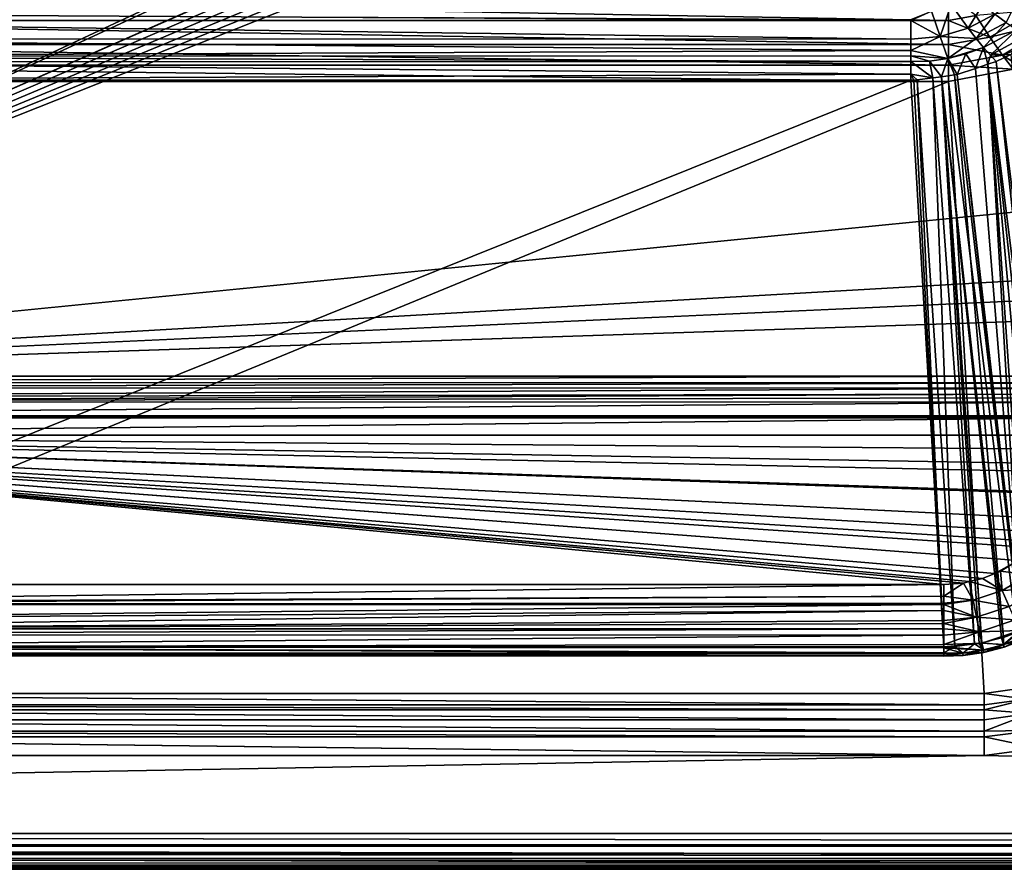
# Model space of a CAD drawing. Extents: x -1 to 100, y 0 to 180.
# Drawn here: x 47 to 61, y 0 to 12 of the extents above; entities that cross this region are included whole.
import ezdxf

# ---------------------------------------------------------------- set-up
doc = ezdxf.new("R2010")
doc.units = 0
doc.layers.get('0').update_dxf_attribs({"linetype": 'CONTINUOUS'})
doc.layers.add('FALDON', color=201, linetype='CONTINUOUS')
doc.layers.add('PORCELANA', color=60, linetype='CONTINUOUS')

msp = doc.modelspace()

# ---------------------------------------------------------------- linework, layer by layer
at = {"color": 4}
for points in [[(74.961, 6.1, 56), (72.537, 5.975, 56), (64.034, 5.84, 56), (63.997, 4.92, 56), (63.36, 3.178, 56), (62.124, 1.99, 56), (61.368, 1.682, 56), (60.6, 1.583, 56), (39.423, 1.583, 56), (38, 1.935, 56), (37.319, 2.407, 56), (36.284, 3.923, 56), (35.989, 5.84, 56), (27.486, 5.975, 56)], [(74.961, 6.1, 14), (72.537, 5.975, 14), (64.034, 5.84, 14), (63.997, 4.92, 14), (63.36, 3.178, 14), (62.124, 1.99, 14), (61.368, 1.682, 14), (60.6, 1.583, 14), (39.423, 1.583, 14), (38, 1.935, 14), (37.319, 2.407, 14), (36.284, 3.923, 14), (35.989, 5.84, 14), (27.486, 5.975, 14)]]:
    msp.add_polyline3d(points, dxfattribs=at)
at = {"layer": 'FALDON', "invisible_edges": 8}
for points in [[(0.02, 179.78), (100.003, 179.78), (0.02, 0.219), (0.02, 179.78)], [(0.02, 0.219), (100.003, 179.78), (100.003, 0.219), (0.02, 0.219)], [(0.22, 0.02), (0.02, 0.219), (99.803, 0.02), (0.22, 0.02)], [(99.803, 0.02), (0.02, 0.219), (100.003, 0.219), (99.803, 0.02)], [(0.22, 0.02, 55.5), (0.22, 0.02), (99.803, 0.02, 55.5), (0.22, 0.02, 55.5)], [(99.803, 0.02, 55.5), (0.22, 0.02), (99.803, 0.02), (99.803, 0.02, 55.5)]]:
    msp.add_3dface(points, dxfattribs=at)
at = {"layer": 'PORCELANA', "invisible_edges": 8}
for points in [[(38.024, 6.858, 59.567), (60.197, 17.225, 44.506), (39.674, 17.208, 44.531), (38.024, 6.858, 59.567)], [(38.024, 6.858, 59.567), (60.348, 17.209, 44.53), (60.197, 17.225, 44.506), (38.024, 6.858, 59.567)], [(60.986, 16.981, 44.86), (60.348, 17.209, 44.53), (38.024, 6.858, 59.567), (60.986, 16.981, 44.86)], [(61.153, 16.832, 45.077), (60.986, 16.981, 44.86), (38.024, 6.858, 59.567), (61.153, 16.832, 45.077)], [(61.284, 16.675, 45.306), (61.153, 16.832, 45.077), (38.024, 6.858, 59.567), (61.284, 16.675, 45.306)], [(61.389, 16.51, 45.547), (61.284, 16.675, 45.306), (38.024, 6.858, 59.567), (61.389, 16.51, 45.547)], [(61.389, 16.51, 45.547), (38.024, 6.858, 59.567), (61.437, 16.335, 45.799), (61.389, 16.51, 45.547)], [(61.48, 16.161, 46.052), (61.437, 16.335, 45.799), (38.024, 6.858, 59.567), (61.48, 16.161, 46.052)], [(61.884, 9.225, 56.128), (61.48, 16.161, 46.052), (38.024, 6.858, 59.567), (61.884, 9.225, 56.128)], [(60.103, 12.163, 44.023), (39.919, 12.163, 44.023), (60.103, 11.799, 44.16), (60.103, 12.163, 44.023)], [(60.103, 11.799, 44.16), (39.919, 12.163, 44.023), (39.919, 11.799, 44.16), (60.103, 11.799, 44.16)], [(60.103, 11.799, 44.16), (60.483, 11.87, 44.147), (60.103, 12.163, 44.023), (60.103, 11.799, 44.16)], [(61.083, 12.149, 44.35), (60.905, 11.771, 44.527), (60.746, 11.889, 44.36), (61.083, 12.149, 44.35)], [(59.58, 11.813, 44.198), (59.865, 11.932, 44.147), (59.58, 11.801, 44.207), (59.58, 11.813, 44.198)], [(59.865, 11.932, 44.147), (59.984, 11.577, 44.376), (59.58, 11.801, 44.207), (59.865, 11.932, 44.147)], [(59.865, 11.932, 44.147), (60.141, 12.023, 44.129), (59.984, 11.577, 44.376), (59.865, 11.932, 44.147)], [(60.141, 12.023, 44.129), (60.376, 11.696, 44.369), (59.984, 11.577, 44.376), (60.141, 12.023, 44.129)], [(60.141, 12.023, 44.129), (60.577, 12.022, 44.217), (60.376, 11.696, 44.369), (60.141, 12.023, 44.129)], [(60.577, 12.022, 44.217), (60.746, 11.889, 44.36), (60.376, 11.696, 44.369), (60.577, 12.022, 44.217)], [(60.676, 11.568, 44.361), (61.319, 11.941, 44.363), (60.483, 11.87, 44.147), (60.676, 11.568, 44.361)], [(60.676, 11.568, 44.361), (61.671, 11.812, 44.729), (61.319, 11.941, 44.363), (60.676, 11.568, 44.361)], [(60.103, 11.799, 44.16), (39.919, 11.799, 44.16), (60.103, 11.468, 44.365), (60.103, 11.799, 44.16)], [(60.103, 11.468, 44.365), (39.919, 11.799, 44.16), (39.919, 11.468, 44.365), (60.103, 11.468, 44.365)], [(40.443, 11.8, 44.206), (40.443, 11.903, 44.164), (59.58, 11.801, 44.207), (40.443, 11.8, 44.206)], [(40.443, 11.903, 44.164), (59.58, 11.813, 44.198), (59.58, 11.801, 44.207), (40.443, 11.903, 44.164)], [(40.443, 11.8, 44.206), (59.58, 11.801, 44.207), (59.58, 11.542, 44.393), (40.443, 11.8, 44.206)], [(40.443, 11.547, 44.399), (40.443, 11.8, 44.206), (59.58, 11.542, 44.393), (40.443, 11.547, 44.399)], [(59.58, 11.542, 44.393), (59.58, 11.801, 44.207), (59.984, 11.577, 44.376), (59.58, 11.542, 44.393)], [(60.103, 11.799, 44.16), (60.676, 11.568, 44.361), (60.483, 11.87, 44.147), (60.103, 11.799, 44.16)], [(60.103, 11.468, 44.365), (60.676, 11.568, 44.361), (60.103, 11.799, 44.16), (60.103, 11.468, 44.365)], [(60.486, 11.553, 44.52), (60.376, 11.696, 44.369), (60.746, 11.889, 44.36), (60.486, 11.553, 44.52)], [(60.486, 11.553, 44.52), (60.746, 11.889, 44.36), (60.905, 11.771, 44.527), (60.486, 11.553, 44.52)], [(60.589, 11.426, 44.688), (60.486, 11.553, 44.52), (60.905, 11.771, 44.527), (60.589, 11.426, 44.688)], [(60.589, 11.426, 44.688), (60.905, 11.771, 44.527), (61.052, 11.672, 44.715), (60.589, 11.426, 44.688)], [(60.851, 11.317, 44.644), (61.671, 11.812, 44.729), (60.676, 11.568, 44.361), (60.851, 11.317, 44.644)], [(60.851, 11.317, 44.644), (61.904, 11.733, 45.169), (61.671, 11.812, 44.729), (60.851, 11.317, 44.644)], [(60.376, 11.696, 44.369), (60.486, 11.553, 44.52), (59.984, 11.577, 44.376), (60.376, 11.696, 44.369)], [(60.685, 11.318, 44.873), (60.589, 11.426, 44.688), (61.052, 11.672, 44.715), (60.685, 11.318, 44.873)], [(60.685, 11.318, 44.873), (61.052, 11.672, 44.715), (61.185, 11.592, 44.921), (60.685, 11.318, 44.873)], [(60.851, 11.317, 44.644), (61.076, 11.177, 44.998), (61.904, 11.733, 45.169), (60.851, 11.317, 44.644)], [(40.443, 11.301, 44.586), (40.443, 11.547, 44.399), (59.58, 11.385, 44.506), (40.443, 11.301, 44.586)], [(40.443, 11.547, 44.399), (59.58, 11.542, 44.393), (59.58, 11.385, 44.506), (40.443, 11.547, 44.399)], [(59.58, 11.385, 44.506), (59.984, 11.577, 44.376), (60.093, 11.274, 44.675), (59.58, 11.385, 44.506)], [(59.58, 11.385, 44.506), (59.58, 11.542, 44.393), (59.984, 11.577, 44.376), (59.58, 11.385, 44.506)], [(60.486, 11.553, 44.52), (60.093, 11.274, 44.675), (59.984, 11.577, 44.376), (60.486, 11.553, 44.52)], [(60.486, 11.553, 44.52), (60.589, 11.426, 44.688), (60.093, 11.274, 44.675), (60.486, 11.553, 44.52)], [(60.103, 11.468, 44.365), (60.851, 11.317, 44.644), (60.676, 11.568, 44.361), (60.103, 11.468, 44.365)], [(60.968, 11.329, 45.084), (60.685, 11.318, 44.873), (61.185, 11.592, 44.921), (60.968, 11.329, 45.084)], [(60.103, 11.468, 44.365), (39.919, 11.468, 44.365), (60.103, 11.182, 44.631), (60.103, 11.468, 44.365)], [(60.103, 11.182, 44.631), (39.919, 11.468, 44.365), (39.919, 11.182, 44.631), (60.103, 11.182, 44.631)], [(40.443, 11.301, 44.586), (59.58, 11.385, 44.506), (59.58, 11.309, 44.593), (40.443, 11.301, 44.586)], [(59.58, 11.309, 44.593), (59.58, 11.385, 44.506), (60.093, 11.274, 44.675), (59.58, 11.309, 44.593)], [(60.589, 11.426, 44.688), (60.345, 11.339, 44.68), (60.093, 11.274, 44.675), (60.589, 11.426, 44.688)], [(60.103, 11.182, 44.631), (60.851, 11.317, 44.644), (60.103, 11.468, 44.365), (60.103, 11.182, 44.631)], [(60.589, 11.426, 44.688), (60.477, 11.134, 45.042), (60.345, 11.339, 44.68), (60.589, 11.426, 44.688)], [(60.477, 11.134, 45.042), (60.589, 11.426, 44.688), (60.651, 11.192, 45.054), (60.477, 11.134, 45.042)], [(60.589, 11.426, 44.688), (60.685, 11.318, 44.873), (60.651, 11.192, 45.054), (60.589, 11.426, 44.688)], [(59.58, 11.229, 44.685), (40.443, 11.301, 44.586), (59.58, 11.309, 44.593), (59.58, 11.229, 44.685)], [(40.443, 11.301, 44.586), (59.58, 11.229, 44.685), (40.443, 11.228, 44.683), (40.443, 11.301, 44.586)], [(59.58, 11.229, 44.685), (59.58, 11.057, 44.884), (40.443, 11.228, 44.683), (59.58, 11.229, 44.685)], [(59.58, 11.057, 44.884), (40.443, 10.972, 45.017), (40.443, 11.228, 44.683), (59.58, 11.057, 44.884)], [(59.58, 11.229, 44.685), (59.58, 11.309, 44.593), (59.838, 11.234, 44.674), (59.58, 11.229, 44.685)], [(59.58, 11.309, 44.593), (60.093, 11.274, 44.675), (59.838, 11.234, 44.674), (59.58, 11.309, 44.593)], [(59.58, 11.229, 44.685), (59.838, 11.234, 44.674), (59.883, 11.004, 45.019), (59.58, 11.229, 44.685)], [(59.58, 11.057, 44.884), (59.58, 11.229, 44.685), (59.883, 11.004, 45.019), (59.58, 11.057, 44.884)], [(60.004, 11.02, 45.021), (59.838, 11.234, 44.674), (60.093, 11.274, 44.675), (60.004, 11.02, 45.021)], [(60.004, 11.02, 45.021), (59.883, 11.004, 45.019), (59.838, 11.234, 44.674), (60.004, 11.02, 45.021)], [(60.186, 11.044, 45.024), (60.004, 11.02, 45.021), (60.093, 11.274, 44.675), (60.186, 11.044, 45.024)], [(60.093, 11.274, 44.675), (60.345, 11.339, 44.68), (60.224, 11.05, 45.024), (60.093, 11.274, 44.675)], [(60.093, 11.274, 44.675), (60.224, 11.05, 45.024), (60.186, 11.044, 45.024), (60.093, 11.274, 44.675)], [(60.103, 11.182, 44.631), (61.001, 11.126, 44.983), (60.851, 11.317, 44.644), (60.103, 11.182, 44.631)], [(60.477, 11.134, 45.042), (60.224, 11.05, 45.024), (60.345, 11.339, 44.68), (60.477, 11.134, 45.042)], [(60.685, 11.318, 44.873), (60.763, 11.229, 45.061), (60.651, 11.192, 45.054), (60.685, 11.318, 44.873)], [(61.595, 3.572, 58.557), (60.651, 11.192, 45.054), (60.763, 11.229, 45.061), (61.595, 3.572, 58.557)], [(60.685, 11.318, 44.873), (60.968, 11.329, 45.084), (60.763, 11.229, 45.061), (60.685, 11.318, 44.873)], [(60.968, 11.329, 45.084), (61.705, 3.645, 58.567), (60.763, 11.229, 45.061), (60.968, 11.329, 45.084)], [(61.705, 3.645, 58.567), (61.595, 3.572, 58.557), (60.763, 11.229, 45.061), (61.705, 3.645, 58.567)], [(61.001, 11.126, 44.983), (61.076, 11.177, 44.998), (60.851, 11.317, 44.644), (61.001, 11.126, 44.983)], [(60.103, 11.182, 44.631), (39.919, 11.182, 44.631), (60.103, 10.954, 44.946), (60.103, 11.182, 44.631)], [(60.103, 10.954, 44.946), (39.919, 11.182, 44.631), (39.919, 10.954, 44.946), (60.103, 10.954, 44.946)], [(60.103, 10.954, 44.946), (61.001, 11.126, 44.983), (60.103, 11.182, 44.631), (60.103, 10.954, 44.946)], [(60.103, 10.954, 44.946), (61.149, 2.521, 59.498), (61.001, 11.126, 44.983), (60.103, 10.954, 44.946)], [(60.224, 11.05, 45.024), (60.477, 11.134, 45.042), (61.112, 3.316, 58.521), (60.224, 11.05, 45.024)], [(60.477, 11.134, 45.042), (60.651, 11.192, 45.054), (61.112, 3.316, 58.521), (60.477, 11.134, 45.042)], [(60.651, 11.192, 45.054), (61.186, 3.344, 58.524), (61.112, 3.316, 58.521), (60.651, 11.192, 45.054)], [(60.651, 11.192, 45.054), (61.352, 3.43, 58.536), (61.186, 3.344, 58.524), (60.651, 11.192, 45.054)], [(61.595, 3.572, 58.557), (61.496, 3.505, 58.547), (60.651, 11.192, 45.054), (61.595, 3.572, 58.557)], [(61.496, 3.505, 58.547), (61.352, 3.43, 58.536), (60.651, 11.192, 45.054), (61.496, 3.505, 58.547)], [(60.6, 2.446, 59.505), (60.103, 10.954, 44.946), (39.423, 2.446, 59.505), (60.6, 2.446, 59.505)], [(39.423, 2.446, 59.505), (60.103, 10.954, 44.946), (39.919, 10.954, 44.946), (39.423, 2.446, 59.505)], [(40.443, 10.972, 45.017), (59.58, 10.972, 45.017), (39.983, 3.095, 58.495), (40.443, 10.972, 45.017)], [(59.58, 10.972, 45.017), (60.039, 3.095, 58.495), (39.983, 3.095, 58.495), (59.58, 10.972, 45.017)], [(59.58, 11.057, 44.884), (59.58, 10.972, 45.017), (40.443, 10.972, 45.017), (59.58, 11.057, 44.884)], [(59.58, 11.057, 44.884), (59.622, 10.973, 45.016), (59.58, 10.972, 45.017), (59.58, 11.057, 44.884)], [(59.622, 10.973, 45.016), (59.58, 11.057, 44.884), (59.665, 10.975, 45.016), (59.622, 10.973, 45.016)], [(59.58, 11.057, 44.884), (59.883, 11.004, 45.019), (59.665, 10.975, 45.016), (59.58, 11.057, 44.884)], [(59.622, 10.973, 45.016), (60.039, 3.095, 58.495), (59.58, 10.972, 45.017), (59.622, 10.973, 45.016)], [(59.622, 10.973, 45.016), (59.665, 10.975, 45.016), (60.039, 3.095, 58.495), (59.622, 10.973, 45.016)], [(59.665, 10.975, 45.016), (59.883, 11.004, 45.019), (60.188, 3.1, 58.495), (59.665, 10.975, 45.016)], [(59.665, 10.975, 45.016), (60.188, 3.1, 58.495), (60.039, 3.095, 58.495), (59.665, 10.975, 45.016)], [(59.883, 11.004, 45.019), (60.004, 11.02, 45.021), (60.465, 3.133, 58.497), (59.883, 11.004, 45.019)], [(59.883, 11.004, 45.019), (60.465, 3.133, 58.497), (60.188, 3.1, 58.495), (59.883, 11.004, 45.019)], [(60.004, 11.02, 45.021), (60.186, 11.044, 45.024), (60.865, 3.223, 58.508), (60.004, 11.02, 45.021)], [(60.004, 11.02, 45.021), (60.529, 3.141, 58.498), (60.465, 3.133, 58.497), (60.004, 11.02, 45.021)], [(60.004, 11.02, 45.021), (60.566, 3.15, 58.499), (60.529, 3.141, 58.498), (60.004, 11.02, 45.021)], [(60.566, 3.15, 58.499), (60.004, 11.02, 45.021), (60.837, 3.216, 58.507), (60.566, 3.15, 58.499)], [(60.004, 11.02, 45.021), (60.865, 3.223, 58.508), (60.837, 3.216, 58.507), (60.004, 11.02, 45.021)], [(60.103, 10.954, 44.946), (60.6, 2.446, 59.505), (61.149, 2.521, 59.498), (60.103, 10.954, 44.946)], [(60.186, 11.044, 45.024), (60.224, 11.05, 45.024), (61.099, 3.31, 58.52), (60.186, 11.044, 45.024)], [(60.186, 11.044, 45.024), (61.099, 3.31, 58.52), (60.865, 3.223, 58.508), (60.186, 11.044, 45.024)], [(60.224, 11.05, 45.024), (61.112, 3.316, 58.521), (61.099, 3.31, 58.52), (60.224, 11.05, 45.024)], [(61.884, 9.225, 56.128), (38.024, 6.858, 59.567), (61.938, 8.236, 57.565), (61.884, 9.225, 56.128)], [(61.952, 7.942, 57.993), (61.938, 8.236, 57.565), (38.024, 6.858, 59.567), (61.952, 7.942, 57.993)], [(61.966, 7.647, 58.421), (61.952, 7.942, 57.993), (38.024, 6.858, 59.567), (61.966, 7.647, 58.421)], [(61.966, 7.647, 58.421), (38.024, 6.858, 59.567), (61.999, 6.858, 59.567), (61.966, 7.647, 58.421)], [(38.024, 6.858, 59.567), (38.024, 6.771, 59.675), (61.999, 6.858, 59.567), (38.024, 6.858, 59.567)], [(38.024, 6.771, 59.675), (61.999, 6.761, 59.665), (61.999, 6.858, 59.567), (38.024, 6.771, 59.675)], [(38.024, 6.771, 59.675), (38.024, 6.696, 59.738), (61.999, 6.761, 59.665), (38.024, 6.771, 59.675)], [(38.024, 6.696, 59.738), (61.999, 6.691, 59.735), (61.999, 6.761, 59.665), (38.024, 6.696, 59.738)], [(38.024, 6.696, 59.738), (38.024, 6.56, 59.851), (61.999, 6.691, 59.735), (38.024, 6.696, 59.738)], [(38.024, 6.56, 59.851), (61.999, 6.609, 59.819), (61.999, 6.691, 59.735), (38.024, 6.56, 59.851)], [(38.024, 6.56, 59.851), (38.024, 6.5, 59.877), (61.999, 6.609, 59.819), (38.024, 6.56, 59.851)], [(38.024, 6.5, 59.877), (61.999, 6.556, 59.843), (61.999, 6.609, 59.819), (38.024, 6.5, 59.877)], [(38.024, 6.5, 59.877), (61.999, 6.496, 59.871), (61.999, 6.556, 59.843), (38.024, 6.5, 59.877)], [(38.024, 6.307, 59.962), (61.999, 6.496, 59.871), (38.024, 6.5, 59.877), (38.024, 6.307, 59.962)], [(61.999, 6.306, 59.959), (61.999, 6.496, 59.871), (38.024, 6.307, 59.962), (61.999, 6.306, 59.959)], [(61.999, 6.286, 59.968), (38.024, 6.307, 59.962), (38.024, 6.275, 59.967), (61.999, 6.286, 59.968)], [(61.999, 6.286, 59.968), (61.999, 6.306, 59.959), (38.024, 6.307, 59.962), (61.999, 6.286, 59.968)], [(61.999, 6.276, 59.969), (61.999, 6.286, 59.968), (38.024, 6.275, 59.967), (61.999, 6.276, 59.969)], [(61.999, 6.035, 60), (61.999, 6.276, 59.969), (38.024, 6.034, 60), (61.999, 6.035, 60)], [(61.999, 6.276, 59.969), (38.024, 6.275, 59.967), (38.024, 6.034, 60), (61.999, 6.276, 59.969)], [(61.999, 6.035, 60), (38.024, 6.034, 60), (61.976, 5.839, 60), (61.999, 6.035, 60)], [(38.024, 6.034, 60), (61.932, 5.634, 60), (61.976, 5.839, 60), (38.024, 6.034, 60)], [(38.024, 6.034, 60), (61.907, 5.519, 60), (61.932, 5.634, 60), (38.024, 6.034, 60)], [(61.613, 4.872, 60), (38.024, 6.034, 60), (61.484, 4.685, 60), (61.613, 4.872, 60)], [(38.024, 6.034, 60), (61.367, 4.557, 60), (61.484, 4.685, 60), (38.024, 6.034, 60)], [(60.745, 4.114, 60), (38.024, 6.034, 60), (60.574, 4.043, 60), (60.745, 4.114, 60)], [(38.024, 6.034, 60), (60.39, 4, 60), (60.574, 4.043, 60), (38.024, 6.034, 60)], [(61.8, 5.215, 60), (38.024, 6.034, 60), (61.613, 4.872, 60), (61.8, 5.215, 60)], [(61.8, 5.215, 60), (61.807, 5.234, 60), (38.024, 6.034, 60), (61.8, 5.215, 60)], [(61.807, 5.234, 60), (61.907, 5.519, 60), (38.024, 6.034, 60), (61.807, 5.234, 60)], [(61.069, 4.292, 60), (38.024, 6.034, 60), (60.745, 4.114, 60), (61.069, 4.292, 60)], [(61.069, 4.292, 60), (61.29, 4.474, 60), (38.024, 6.034, 60), (61.069, 4.292, 60)], [(61.29, 4.474, 60), (61.367, 4.557, 60), (38.024, 6.034, 60), (61.29, 4.474, 60)], [(60.39, 4, 60), (38.024, 6.034, 60), (60.309, 3.98, 60), (60.39, 4, 60)], [(38.024, 6.034, 60), (60.039, 3.959, 60), (60.309, 3.98, 60), (38.024, 6.034, 60)], [(38.024, 6.034, 60), (39.983, 3.959, 60), (60.039, 3.959, 60), (38.024, 6.034, 60)], [(60.827, 4.147, 60), (61.069, 4.292, 60), (60.745, 4.114, 60), (60.827, 4.147, 60)], [(60.827, 4.147, 60), (61.222, 4.093, 59.968), (61.069, 4.292, 60), (60.827, 4.147, 60)], [(60.574, 4.043, 60), (60.85, 3.875, 59.967), (60.745, 4.114, 60), (60.574, 4.043, 60)], [(60.85, 3.875, 59.967), (60.827, 4.147, 60), (60.745, 4.114, 60), (60.85, 3.875, 59.967)], [(60.827, 4.147, 60), (60.85, 3.875, 59.967), (61.222, 4.093, 59.968), (60.827, 4.147, 60)], [(60.039, 3.959, 60), (60.039, 3.796, 59.986), (60.309, 3.98, 60), (60.039, 3.959, 60)], [(60.039, 3.796, 59.986), (60.443, 3.741, 59.966), (60.309, 3.98, 60), (60.039, 3.796, 59.986)], [(60.309, 3.98, 60), (60.443, 3.741, 59.966), (60.39, 4, 60), (60.309, 3.98, 60)], [(60.85, 3.875, 59.967), (60.574, 4.043, 60), (60.39, 4, 60), (60.85, 3.875, 59.967)], [(60.85, 3.875, 59.967), (60.39, 4, 60), (60.443, 3.741, 59.966), (60.85, 3.875, 59.967)], [(60.85, 3.875, 59.967), (61.359, 3.902, 59.874), (61.222, 4.093, 59.968), (60.85, 3.875, 59.967)], [(39.983, 3.959, 60), (39.983, 3.709, 59.965), (60.039, 3.959, 60), (39.983, 3.959, 60)], [(39.983, 3.709, 59.965), (60.039, 3.796, 59.986), (60.039, 3.959, 60), (39.983, 3.709, 59.965)], [(60.946, 3.656, 59.869), (60.85, 3.875, 59.967), (60.443, 3.741, 59.966), (60.946, 3.656, 59.869)], [(60.85, 3.875, 59.967), (60.946, 3.656, 59.869), (61.359, 3.902, 59.874), (60.85, 3.875, 59.967)], [(39.983, 3.709, 59.965), (39.983, 3.683, 59.961), (60.039, 3.796, 59.986), (39.983, 3.709, 59.965)], [(60.039, 3.796, 59.986), (39.983, 3.683, 59.961), (60.039, 3.701, 59.961), (60.039, 3.796, 59.986)], [(39.983, 3.683, 59.961), (60.039, 3.683, 59.956), (60.039, 3.701, 59.961), (39.983, 3.683, 59.961)], [(60.039, 3.796, 59.986), (60.039, 3.701, 59.961), (60.443, 3.741, 59.966), (60.039, 3.796, 59.986)], [(60.039, 3.701, 59.961), (60.039, 3.683, 59.956), (60.443, 3.741, 59.966), (60.039, 3.701, 59.961)], [(60.039, 3.683, 59.956), (60.492, 3.506, 59.866), (60.443, 3.741, 59.966), (60.039, 3.683, 59.956)], [(60.946, 3.656, 59.869), (60.443, 3.741, 59.966), (60.492, 3.506, 59.866), (60.946, 3.656, 59.869)], [(39.983, 3.683, 59.961), (39.983, 3.471, 59.853), (60.039, 3.683, 59.956), (39.983, 3.683, 59.961)], [(39.983, 3.471, 59.853), (60.039, 3.598, 59.932), (60.039, 3.683, 59.956), (39.983, 3.471, 59.853)], [(39.983, 3.471, 59.853), (39.983, 3.342, 59.787), (60.039, 3.598, 59.932), (39.983, 3.471, 59.853)], [(39.983, 3.342, 59.787), (60.039, 3.46, 59.862), (60.039, 3.598, 59.932), (39.983, 3.342, 59.787)], [(60.039, 3.683, 59.956), (60.039, 3.598, 59.932), (60.492, 3.506, 59.866), (60.039, 3.683, 59.956)], [(60.492, 3.506, 59.866), (60.039, 3.598, 59.932), (60.039, 3.46, 59.862), (60.492, 3.506, 59.866)], [(61.029, 3.468, 59.713), (60.946, 3.656, 59.869), (60.492, 3.506, 59.866), (61.029, 3.468, 59.713)], [(60.039, 3.46, 59.862), (39.983, 3.342, 59.787), (60.039, 3.416, 59.84), (60.039, 3.46, 59.862)], [(60.534, 3.302, 59.707), (60.492, 3.506, 59.866), (60.039, 3.416, 59.84), (60.534, 3.302, 59.707)], [(60.492, 3.506, 59.866), (60.039, 3.46, 59.862), (60.039, 3.416, 59.84), (60.492, 3.506, 59.866)], [(61.029, 3.468, 59.713), (60.492, 3.506, 59.866), (60.534, 3.302, 59.707), (61.029, 3.468, 59.713)], [(61.094, 3.322, 59.509), (61.029, 3.468, 59.713), (60.534, 3.302, 59.707), (61.094, 3.322, 59.509)], [(39.983, 3.342, 59.787), (60.039, 3.345, 59.783), (60.039, 3.416, 59.84), (39.983, 3.342, 59.787)], [(39.983, 3.342, 59.787), (39.983, 3.265, 59.698), (60.039, 3.345, 59.783), (39.983, 3.342, 59.787)], [(39.983, 3.265, 59.698), (60.039, 3.254, 59.708), (60.039, 3.345, 59.783), (39.983, 3.265, 59.698)], [(60.534, 3.302, 59.707), (60.039, 3.416, 59.84), (60.039, 3.345, 59.783), (60.534, 3.302, 59.707)], [(60.039, 3.254, 59.708), (60.534, 3.302, 59.707), (60.039, 3.345, 59.783), (60.039, 3.254, 59.708)], [(60.567, 3.146, 59.499), (60.534, 3.302, 59.707), (60.039, 3.125, 59.552), (60.567, 3.146, 59.499)], [(60.534, 3.302, 59.707), (60.039, 3.254, 59.708), (60.039, 3.125, 59.552), (60.534, 3.302, 59.707)], [(61.094, 3.322, 59.509), (60.534, 3.302, 59.707), (60.567, 3.146, 59.499), (61.094, 3.322, 59.509)], [(60.866, 3.124, 59.264), (61.094, 3.322, 59.509), (60.567, 3.146, 59.499), (60.866, 3.124, 59.264)], [(60.867, 3.121, 58.748), (60.865, 3.223, 58.508), (61.099, 3.31, 58.52), (60.867, 3.121, 58.748)], [(61.094, 3.322, 59.509), (60.866, 3.124, 59.264), (61.135, 3.229, 59.272), (61.094, 3.322, 59.509)], [(60.867, 3.121, 58.748), (61.099, 3.31, 58.52), (61.138, 3.222, 58.76), (60.867, 3.121, 58.748)], [(39.983, 3.265, 59.698), (39.983, 3.091, 59.498), (60.039, 3.254, 59.708), (39.983, 3.265, 59.698)], [(60.039, 3.125, 59.552), (60.039, 3.254, 59.708), (39.983, 3.091, 59.498), (60.039, 3.125, 59.552)], [(60.566, 3.15, 58.499), (60.587, 3.05, 58.74), (60.529, 3.141, 58.498), (60.566, 3.15, 58.499)], [(60.867, 3.121, 58.748), (60.566, 3.15, 58.499), (60.837, 3.216, 58.507), (60.867, 3.121, 58.748)], [(60.566, 3.15, 58.499), (60.867, 3.121, 58.748), (60.587, 3.05, 58.74), (60.566, 3.15, 58.499)], [(60.865, 3.223, 58.508), (60.867, 3.121, 58.748), (60.837, 3.216, 58.507), (60.865, 3.223, 58.508)], [(60.866, 3.124, 59.264), (61.15, 3.195, 59.016), (61.135, 3.229, 59.272), (60.866, 3.124, 59.264)], [(60.866, 3.124, 59.264), (60.877, 3.09, 59.006), (61.15, 3.195, 59.016), (60.866, 3.124, 59.264)], [(60.877, 3.09, 59.006), (60.867, 3.121, 58.748), (61.138, 3.222, 58.76), (60.877, 3.09, 59.006)], [(60.877, 3.09, 59.006), (61.138, 3.222, 58.76), (61.15, 3.195, 59.016), (60.877, 3.09, 59.006)], [(60.039, 3.093, 59.497), (60.039, 3.125, 59.552), (39.983, 3.091, 59.498), (60.039, 3.093, 59.497)], [(60.039, 3.095, 58.495), (60.039, 3.011, 58.682), (39.983, 3.095, 58.495), (60.039, 3.095, 58.495)], [(60.039, 3.011, 58.682), (39.983, 3, 58.729), (39.983, 3.095, 58.495), (60.039, 3.011, 58.682)], [(60.039, 3.081, 59.478), (60.039, 3.093, 59.497), (39.983, 3.091, 59.498), (60.039, 3.081, 59.478)], [(60.039, 3.002, 59.289), (39.983, 3.091, 59.498), (39.983, 3.006, 59.248), (60.039, 3.002, 59.289)], [(60.039, 3.002, 59.289), (60.039, 3.081, 59.478), (39.983, 3.091, 59.498), (60.039, 3.002, 59.289)], [(60.039, 3.011, 58.682), (60.039, 2.999, 58.738), (39.983, 3, 58.729), (60.039, 3.011, 58.682)], [(60.587, 3.049, 59.258), (60.567, 3.146, 59.499), (60.039, 3.093, 59.497), (60.587, 3.049, 59.258)], [(60.567, 3.146, 59.499), (60.039, 3.125, 59.552), (60.039, 3.093, 59.497), (60.567, 3.146, 59.499)], [(60.039, 3.011, 58.682), (60.188, 3.1, 58.495), (60.301, 3.007, 58.736), (60.039, 3.011, 58.682)], [(60.039, 3.011, 58.682), (60.039, 3.095, 58.495), (60.188, 3.1, 58.495), (60.039, 3.011, 58.682)], [(60.587, 3.049, 59.258), (60.039, 3.093, 59.497), (60.039, 3.081, 59.478), (60.587, 3.049, 59.258)], [(60.039, 3.081, 59.478), (60.039, 3.002, 59.289), (60.301, 3.005, 59.255), (60.039, 3.081, 59.478)], [(60.587, 3.049, 59.258), (60.039, 3.081, 59.478), (60.301, 3.005, 59.255), (60.587, 3.049, 59.258)], [(60.039, 2.999, 58.738), (60.039, 3.011, 58.682), (60.301, 3.007, 58.736), (60.039, 2.999, 58.738)], [(60.465, 3.133, 58.497), (60.301, 3.007, 58.736), (60.188, 3.1, 58.495), (60.465, 3.133, 58.497)], [(60.465, 3.133, 58.497), (60.587, 3.05, 58.74), (60.301, 3.007, 58.736), (60.465, 3.133, 58.497)], [(60.587, 3.05, 58.74), (60.304, 2.972, 58.996), (60.301, 3.007, 58.736), (60.587, 3.05, 58.74)], [(60.594, 3.016, 58.999), (60.587, 3.049, 59.258), (60.301, 3.005, 59.255), (60.594, 3.016, 58.999)], [(60.594, 3.016, 58.999), (60.301, 3.005, 59.255), (60.304, 2.972, 58.996), (60.594, 3.016, 58.999)], [(60.587, 3.05, 58.74), (60.594, 3.016, 58.999), (60.304, 2.972, 58.996), (60.587, 3.05, 58.74)], [(60.587, 3.05, 58.74), (60.465, 3.133, 58.497), (60.529, 3.141, 58.498), (60.587, 3.05, 58.74)], [(60.866, 3.124, 59.264), (60.567, 3.146, 59.499), (60.587, 3.049, 59.258), (60.866, 3.124, 59.264)], [(60.877, 3.09, 59.006), (60.866, 3.124, 59.264), (60.587, 3.049, 59.258), (60.877, 3.09, 59.006)], [(60.867, 3.121, 58.748), (60.594, 3.016, 58.999), (60.587, 3.05, 58.74), (60.867, 3.121, 58.748)], [(60.877, 3.09, 59.006), (60.587, 3.049, 59.258), (60.594, 3.016, 58.999), (60.877, 3.09, 59.006)], [(60.867, 3.121, 58.748), (60.877, 3.09, 59.006), (60.594, 3.016, 58.999), (60.867, 3.121, 58.748)], [(60.039, 2.995, 59.255), (39.983, 3.006, 59.248), (39.983, 2.968, 59.136), (60.039, 2.995, 59.255)], [(60.039, 2.995, 59.255), (60.039, 3.002, 59.289), (39.983, 3.006, 59.248), (60.039, 2.995, 59.255)], [(60.039, 2.999, 58.738), (39.983, 2.989, 58.754), (39.983, 3, 58.729), (60.039, 2.999, 58.738)], [(39.983, 2.989, 58.754), (60.039, 2.999, 58.738), (60.039, 2.995, 58.755), (39.983, 2.989, 58.754)], [(60.039, 2.972, 59.135), (60.039, 2.995, 59.255), (39.983, 2.968, 59.136), (60.039, 2.972, 59.135)], [(39.983, 2.989, 58.754), (60.039, 2.995, 58.755), (60.039, 2.966, 58.883), (39.983, 2.989, 58.754)], [(39.983, 2.976, 58.991), (39.983, 2.989, 58.754), (60.039, 2.966, 58.883), (39.983, 2.976, 58.991)], [(39.983, 2.968, 59.136), (39.983, 2.976, 58.991), (60.039, 2.964, 58.996), (39.983, 2.968, 59.136)], [(39.983, 2.976, 58.991), (60.039, 2.966, 58.883), (60.039, 2.964, 58.996), (39.983, 2.976, 58.991)], [(60.039, 2.972, 59.135), (39.983, 2.968, 59.136), (60.039, 2.963, 59.088), (60.039, 2.972, 59.135)], [(39.983, 2.968, 59.136), (60.039, 2.964, 58.996), (60.039, 2.963, 59.088), (39.983, 2.968, 59.136)], [(60.039, 2.999, 58.738), (60.301, 3.007, 58.736), (60.039, 2.995, 58.755), (60.039, 2.999, 58.738)], [(60.301, 3.007, 58.736), (60.039, 2.966, 58.883), (60.039, 2.995, 58.755), (60.301, 3.007, 58.736)], [(60.301, 3.007, 58.736), (60.304, 2.972, 58.996), (60.039, 2.966, 58.883), (60.301, 3.007, 58.736)], [(60.039, 3.002, 59.289), (60.039, 2.995, 59.255), (60.301, 3.005, 59.255), (60.039, 3.002, 59.289)], [(60.039, 2.995, 59.255), (60.039, 2.972, 59.135), (60.301, 3.005, 59.255), (60.039, 2.995, 59.255)], [(60.039, 2.972, 59.135), (60.304, 2.972, 58.996), (60.301, 3.005, 59.255), (60.039, 2.972, 59.135)], [(60.039, 2.972, 59.135), (60.039, 2.963, 59.088), (60.304, 2.972, 58.996), (60.039, 2.972, 59.135)], [(60.304, 2.972, 58.996), (60.039, 2.964, 58.996), (60.039, 2.966, 58.883), (60.304, 2.972, 58.996)], [(60.304, 2.972, 58.996), (60.039, 2.963, 59.088), (60.039, 2.964, 58.996), (60.304, 2.972, 58.996)], [(61.189, 2.367, 59.706), (61.149, 2.521, 59.498), (60.6, 2.446, 59.505), (61.189, 2.367, 59.706)], [(39.423, 2.287, 59.71), (60.6, 2.287, 59.71), (39.423, 2.446, 59.505), (39.423, 2.287, 59.71)], [(39.423, 2.446, 59.505), (60.6, 2.287, 59.71), (60.6, 2.446, 59.505), (39.423, 2.446, 59.505)], [(60.6, 2.446, 59.505), (60.6, 2.287, 59.71), (61.189, 2.367, 59.706), (60.6, 2.446, 59.505)], [(61.189, 2.367, 59.706), (60.6, 2.287, 59.71), (60.6, 2.218, 59.762), (61.189, 2.367, 59.706)], [(61.189, 2.367, 59.706), (60.6, 2.218, 59.762), (61.241, 2.167, 59.865), (61.189, 2.367, 59.706)], [(39.423, 2.218, 59.762), (60.6, 2.218, 59.762), (39.423, 2.287, 59.71), (39.423, 2.218, 59.762)], [(39.423, 2.287, 59.71), (60.6, 2.218, 59.762), (60.6, 2.287, 59.71), (39.423, 2.287, 59.71)], [(39.423, 2.08, 59.867), (60.6, 2.08, 59.867), (39.423, 2.218, 59.762), (39.423, 2.08, 59.867)], [(39.423, 2.218, 59.762), (60.6, 2.08, 59.867), (60.6, 2.218, 59.762), (39.423, 2.218, 59.762)], [(61.241, 2.167, 59.865), (60.6, 2.218, 59.762), (60.6, 2.08, 59.867), (61.241, 2.167, 59.865)], [(39.423, 1.92, 59.933), (60.6, 1.92, 59.933), (39.423, 2.08, 59.867), (39.423, 1.92, 59.933)], [(39.423, 2.08, 59.867), (60.6, 1.92, 59.933), (60.6, 2.08, 59.867), (39.423, 2.08, 59.867)], [(61.241, 2.167, 59.865), (60.6, 2.08, 59.867), (60.6, 1.92, 59.933), (61.241, 2.167, 59.865)], [(61.303, 1.933, 59.966), (61.241, 2.167, 59.865), (60.6, 1.92, 59.933), (61.303, 1.933, 59.966)], [(39.423, 1.84, 59.966), (60.6, 1.84, 59.966), (39.423, 1.92, 59.933), (39.423, 1.84, 59.966)], [(39.423, 1.92, 59.933), (60.6, 1.84, 59.966), (60.6, 1.92, 59.933), (39.423, 1.92, 59.933)], [(61.303, 1.933, 59.966), (60.6, 1.92, 59.933), (60.6, 1.84, 59.966), (61.303, 1.933, 59.966)], [(61.368, 1.682, 60), (61.303, 1.933, 59.966), (60.6, 1.84, 59.966), (61.368, 1.682, 60)], [(39.423, 1.583, 60), (60.6, 1.583, 60), (39.423, 1.84, 59.966), (39.423, 1.583, 60)], [(39.423, 1.84, 59.966), (60.6, 1.583, 60), (60.6, 1.84, 59.966), (39.423, 1.84, 59.966)], [(61.368, 1.682, 60), (60.6, 1.84, 59.966), (60.6, 1.583, 60), (61.368, 1.682, 60)], [(99.523, 0.5, 60), (61.368, 1.682, 60), (60.6, 1.583, 60), (99.523, 0.5, 60)], [(99.523, 0.5, 60), (60.6, 1.583, 60), (0.5, 0.5, 60), (99.523, 0.5, 60)], [(0.5, 0.5, 60), (60.6, 1.583, 60), (39.423, 1.583, 60), (0.5, 0.5, 60)], [(99.614, 0.348, 59.976), (0.5, 0.5, 60), (0.398, 0.33, 59.957), (99.614, 0.348, 59.976)], [(99.523, 0.5, 60), (0.5, 0.5, 60), (99.614, 0.348, 59.976), (99.523, 0.5, 60)], [(0.386, 0.31, 59.952), (0.357, 0.262, 59.94), (99.735, 0.146, 59.854), (0.386, 0.31, 59.952)], [(0.386, 0.31, 59.952), (99.735, 0.146, 59.854), (0.398, 0.33, 59.957), (0.386, 0.31, 59.952)], [(99.614, 0.348, 59.976), (0.398, 0.33, 59.957), (99.625, 0.33, 59.965), (99.614, 0.348, 59.976)], [(0.398, 0.33, 59.957), (99.735, 0.146, 59.854), (99.635, 0.312, 59.954), (0.398, 0.33, 59.957)], [(99.625, 0.33, 59.965), (0.398, 0.33, 59.957), (99.635, 0.312, 59.954), (99.625, 0.33, 59.965)], [(99.768, 0.092, 59.771), (0.293, 0.156, 59.842), (0.25, 0.083, 59.776), (99.768, 0.092, 59.771)], [(99.735, 0.146, 59.854), (0.357, 0.262, 59.94), (0.293, 0.156, 59.842), (99.735, 0.146, 59.854)], [(99.735, 0.146, 59.854), (0.293, 0.156, 59.842), (99.768, 0.092, 59.771), (99.735, 0.146, 59.854)], [(0.22, 0.02, 55.5), (99.823, 0, 55.5), (0.2, 0, 55.5), (0.22, 0.02, 55.5)], [(0.2, 0, 59.5), (99.823, 0, 59.5), (0.206, 0.01, 59.597), (0.2, 0, 59.5)], [(99.823, 0, 59.5), (0.2, 0, 59.5), (99.823, 0, 55.5), (99.823, 0, 59.5)], [(99.823, 0, 55.5), (0.2, 0, 59.5), (0.2, 0, 55.5), (99.823, 0, 55.5)], [(0.206, 0.01, 59.597), (99.811, 0.019, 59.595), (0.224, 0.039, 59.67), (0.206, 0.01, 59.597)], [(0.206, 0.01, 59.597), (99.823, 0, 59.5), (99.811, 0.019, 59.595), (0.206, 0.01, 59.597)], [(99.803, 0.02, 55.5), (99.823, 0, 55.5), (0.22, 0.02, 55.5), (99.803, 0.02, 55.5)], [(0.224, 0.039, 59.67), (99.802, 0.034, 59.672), (0.228, 0.046, 59.687), (0.224, 0.039, 59.67)], [(0.224, 0.039, 59.67), (99.811, 0.019, 59.595), (99.802, 0.034, 59.672), (0.224, 0.039, 59.67)], [(0.228, 0.046, 59.687), (99.8, 0.038, 59.691), (0.25, 0.083, 59.776), (0.228, 0.046, 59.687)], [(0.228, 0.046, 59.687), (99.802, 0.034, 59.672), (99.8, 0.038, 59.691), (0.228, 0.046, 59.687)], [(0.25, 0.083, 59.776), (99.8, 0.038, 59.691), (99.768, 0.092, 59.771), (0.25, 0.083, 59.776)]]:
    msp.add_3dface(points, dxfattribs=at)

doc.saveas('drawing.dxf')
